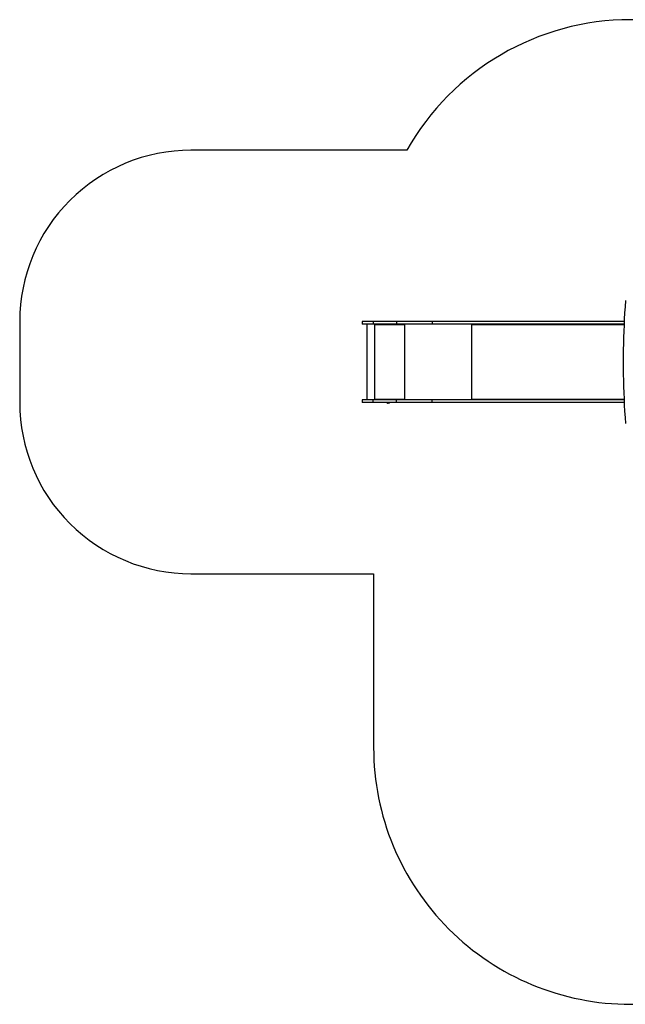
# Model space of a CAD drawing. Units: millimetres. Extents: x -20 to 673, y -9 to 566.
# Drawn here: x -20 to 333, y -9 to 566 of the extents above; entities that cross this region are included whole.
import ezdxf

# ---------------------------------------------------------------- set-up
doc = ezdxf.new("R2010")
doc.units = ezdxf.units.MM

# ---------------------------------------------------------------- blocks, each defined once
blk = doc.blocks.new('0202 2d')
at = {"color": 7, "linetype": 'Continuous', "lineweight": 25}
for p, q in [((179.62, 389.64), (179.62, 388.14)), ((186, 389.64), (179.62, 389.64)), ((186, 388.14), (179.62, 388.14)), ((182.27, 388.14), (182.27, 343.84)), ((186, 389.64), (186, 388.14)), ((199.57, 389.64), (186, 389.64)), ((199.57, 388.14), (186, 388.14)), ((186.94, 388.14), (186.94, 387.64)), ((186.96, 387.64), (186.94, 387.64)), ((186.96, 387.64), (186.96, 388.14)), ((187.04, 387.64), (187.04, 387.74)), ((204.03, 387.74), (187.04, 387.74)), ((199.57, 389.64), (199.57, 388.14)), ((220.5, 389.64), (199.57, 389.64)), ((220.5, 388.14), (199.57, 388.14)), ((204.03, 387.74), (204.03, 387.64)), ((204.06, 387.74), (204.03, 387.74)), ((204.06, 387.64), (204.03, 387.64)), ((204.06, 387.64), (204.06, 387.74)), ((204.08, 387.94), (204.08, 388.14)), ((204.08, 387.94), (204.13, 387.94)), ((204.13, 387.64), (204.13, 388.14)), ((220.5, 389.64), (220.5, 388.14)), ((332.53, 389.64), (220.5, 389.64)), ((332.46, 388.14), (220.5, 388.14)), ((243.61, 388.14), (243.61, 387.64)), ((243.68, 387.64), (243.68, 387.74)), ((243.74, 387.98), (243.74, 388.14)), ((179.62, 343.84), (179.62, 342.34)), ((186, 343.84), (179.62, 343.84)), ((186, 342.34), (179.62, 342.34)), ((186, 342.34), (186, 343.84)), ((199.57, 343.84), (186, 343.84)), ((199.57, 342.34), (186, 342.34)), ((186.94, 344.34), (186.94, 343.84)), ((186.96, 344.34), (186.94, 344.34)), ((186.96, 343.84), (186.96, 344.34)), ((187.04, 344.24), (187.04, 344.34)), ((187.04, 344.24), (204.03, 344.24)), ((194.04, 342.34), (194.04, 342.24)), ((195.1, 341.9), (194.37, 341.9)), ((195.44, 342.24), (195.44, 342.34)), ((199.57, 342.34), (199.57, 343.84)), ((220.5, 343.84), (199.57, 343.84)), ((220.5, 342.34), (199.57, 342.34)), ((204.03, 344.34), (204.03, 344.24)), ((204.06, 344.34), (204.03, 344.34)), ((204.06, 344.24), (204.03, 344.24)), ((204.06, 344.24), (204.06, 344.34)), ((204.08, 344.04), (204.08, 343.84)), ((204.08, 344.04), (204.13, 344.04)), ((204.13, 343.84), (204.13, 344.34)), ((220.5, 342.34), (220.5, 343.84)), ((332.45, 343.84), (220.5, 343.84)), ((332.52, 342.34), (220.5, 342.34)), ((243.61, 344.34), (243.61, 343.84)), ((243.68, 344.24), (243.68, 344.34)), ((243.74, 343.84), (243.74, 344))]:
    blk.add_line(p, q, dxfattribs=at)
at = {"color": 8, "linetype": 'Continuous', "lineweight": 25}
for p, q in [((186.84, 388.14), (186.84, 343.84)), ((204.23, 388.14), (204.23, 343.84)), ((243.3, 388.14), (243.3, 343.84)), ((243.68, 387.64), (243.61, 387.64)), ((332.44, 387.74), (243.68, 387.74)), ((194.04, 342.24), (195.44, 342.24)), ((243.68, 344.34), (243.61, 344.34)), ((243.68, 344.24), (332.44, 344.24))]:
    blk.add_line(p, q, dxfattribs=at)
blk.add_lwpolyline([(483.57, 553.86, 0.101214), (424.67, 565.9), (336.25, 565.9, 0.270529), (205.63, 489.65), (79.62, 489.65, 0.414214), (-20.38, 389.65), (-20.38, 342.34, 0.414214), (79.62, 242.34), (186.25, 242.34), (186.25, 140.85, 0.414214), (336.25, -9.15), (424.67, -9.15, 0.414214), (574.67, 140.85), (574.67, 187.57, 0.314273), (672.84, 328.33), (672.84, 403.86, 0.414214), (522.84, 553.86)], format="xyb", close=True)
at = {"color": 7, "linetype": 'Continuous', "lineweight": 25, "flags": 128}
for points in [[(333.27, 401.83), (333.02, 398.25), (332.8, 394.67), (332.6, 391.09), (332.43, 387.5), (332.28, 383.91), (332.17, 380.32), (332.07, 376.73), (332.01, 373.14), (331.97, 369.54), (331.96, 365.95), (331.97, 362.35), (332.01, 358.76), (332.07, 355.17), (332.17, 351.58), (332.28, 347.99), (332.43, 344.4), (332.6, 340.81), (332.8, 337.23), (333.02, 333.65), (333.27, 330.07)], [(243.61, 387.64), (243.61, 387.62), (243.62, 387.61), (243.63, 387.6), (243.65, 387.59), (243.66, 387.6), (243.67, 387.61), (243.68, 387.62), (243.68, 387.64)], [(243.68, 387.74), (243.69, 387.82), (243.7, 387.9), (243.73, 387.96), (243.76, 388.03), (243.8, 388.08), (243.84, 388.11), (243.89, 388.14), (243.94, 388.14)], [(243.68, 344.34), (243.68, 344.36), (243.67, 344.38), (243.66, 344.39), (243.65, 344.39), (243.63, 344.39), (243.62, 344.38), (243.61, 344.36), (243.61, 344.34)], [(243.94, 343.84), (243.89, 343.85), (243.84, 343.87), (243.8, 343.91), (243.76, 343.96), (243.73, 344.02), (243.7, 344.09), (243.69, 344.16), (243.68, 344.24)]]:
    blk.add_lwpolyline(points, dxfattribs=at)
at = {"color": 7, "linetype": 'Continuous', "lineweight": 25}
for centre, radius, start, end in [((186.99, 387.64), 0.0496, 179.62484, 0.37516), ((187.01, 387.64), 0.0498, 179.76426, 255.59053), ((187.89, 387.84), 0.863, 159.55422, 186.55316), ((204.89, 387.84), 0.864, 159.56458, 186.5428), ((204.08, 387.64), 0.0496, 179.65988, 0.34012), ((204.49, 387.79), 0.432, 159.57391, 186.53429), ((204.11, 387.64), 0.0499, 179.81784, 255.53695), ((186.99, 344.34), 0.0496, 359.63395, 180.36605), ((187.01, 344.34), 0.0499, 104.47374, 180.17147), ((187.89, 344.14), 0.863, 173.44796, 200.44383), ((194.37, 342.24), 0.335, 180, 270), ((195.1, 342.24), 0.335, 270, 0), ((204.08, 344.34), 0.0496, 359.66899, 180.33101), ((204.89, 344.14), 0.864, 173.45832, 200.43347), ((204.49, 344.19), 0.432, 173.46392, 200.42788), ((204.11, 344.34), 0.05, 104.52798, 180.11724)]:
    blk.add_arc(centre, radius, start, end, dxfattribs=at)

msp = doc.modelspace()

# ---------------------------------------------------------------- block references
msp.add_blockref('0202 2d', (0, 0))

doc.saveas('drawing.dxf')
